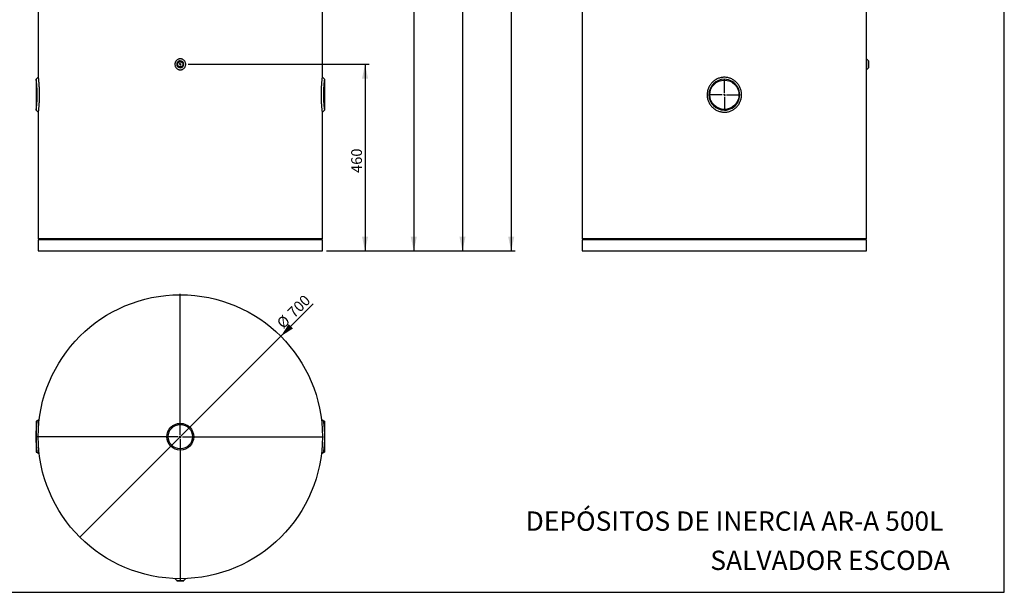
# Model space of a CAD drawing. Units: millimetres. Extents: x 7 to 412, y 7 to 290.
# Drawn here: x 170 to 412, y 7 to 148 of the extents above; entities that cross this region are included whole.
import ezdxf

# ---------------------------------------------------------------- set-up
doc = ezdxf.new("R2010")
doc.units = ezdxf.units.MM
doc.layers.add('MARGEN', color=2, linetype='Continuous')
doc.layers.add('SLD-0', color=7, linetype='Continuous')
doc.styles.add('SLDTEXTSTYLE0', font='TXT', dxfattribs={"width": 0.605})
doc.dimstyles.new('SLDDIMSTYLE0', dxfattribs={"dimtxt": 2.568319, "dimasz": 3.5, "dimexe": 0, "dimexo": 0.0625, "dimgap": 0.64208, "dimtad": 1, "dimlfac": 10, "dimrnd": 1e-09, "dimzin": 12, "dimdsep": 46, "dimtxsty": 'SLDTEXTSTYLE0', "dimsah": 1, "dimcen": 0.09, "dimadec": 0, "dimazin": 3, "dimtfac": 1, "dimtofl": 0, "dimtmove": 0, "dimatfit": 3, "dimfxl": 1, "dimfrac": 2, "dimtolj": 1, "dimtzin": 12, "dimarcsym": 0})
doc.dimstyles.new('SLDDIMSTYLE1', dxfattribs={"dimtxt": 2.568319, "dimasz": 3.5, "dimexe": 0, "dimexo": 0.0625, "dimgap": 0.64208, "dimtad": 1, "dimlfac": 10, "dimrnd": 1e-09, "dimzin": 12, "dimdsep": 46, "dimtxsty": 'SLDTEXTSTYLE0', "dimblk1": 'NONE', "dimsah": 1, "dimcen": 0, "dimadec": 0, "dimazin": 3, "dimtfac": 1, "dimtmove": 0, "dimatfit": 3, "dimldrblk": 'NONE', "dimfxl": 1, "dimfrac": 2, "dimtolj": 1, "dimtzin": 12, "dimarcsym": 0})

# ---------------------------------------------------------------- blocks, each defined once
blk = doc.blocks.new('_D')
at = {"layer": 'SLD-0'}
for p, q in [((245.19, 282.95), (291.69, 282.95)), ((290.69, 282.95), (290.69, 91.45)), ((245.19, 91.45), (291.69, 91.45))]:
    blk.add_line(p, q, dxfattribs=at)
for points in [[(290.69, 282.95), (289.94, 279.45), (291.44, 279.45)], [(290.69, 91.45), (291.44, 94.95), (289.94, 94.95)]]:
    blk.add_solid(points, dxfattribs=at)
at = {"layer": 'SLD-0', "insert": (287.28, 172.7), "char_height": 2.646, "attachment_point": 1, "rotation": 90, "style": 'SLDTEXTSTYLE0'}
blk.add_mtext('1915', dxfattribs=at)
blk = doc.blocks.new('_D_1')
at = {"layer": 'SLD-0'}
for p, q in [((211.09, 137.45), (255.69, 137.45)), ((254.69, 137.45), (254.69, 91.45)), ((245.19, 91.45), (255.69, 91.45))]:
    blk.add_line(p, q, dxfattribs=at)
for points in [[(254.69, 137.45), (253.94, 133.95), (255.44, 133.95)], [(254.69, 91.45), (255.44, 94.95), (253.94, 94.95)]]:
    blk.add_solid(points, dxfattribs=at)
at = {"layer": 'SLD-0', "insert": (251.28, 110.68), "char_height": 2.646, "attachment_point": 1, "rotation": 90, "style": 'SLDTEXTSTYLE0'}
blk.add_mtext('460', dxfattribs=at)
blk = doc.blocks.new('_D_2')
at = {"layer": 'SLD-0'}
for p, q in [((211.09, 230.45), (267.69, 230.45)), ((266.69, 230.45), (266.69, 91.45)), ((245.19, 91.45), (267.69, 91.45))]:
    blk.add_line(p, q, dxfattribs=at)
for points in [[(266.69, 230.45), (265.94, 226.95), (267.44, 226.95)], [(266.69, 91.45), (267.44, 94.95), (265.94, 94.95)]]:
    blk.add_solid(points, dxfattribs=at)
at = {"layer": 'SLD-0', "insert": (263.28, 155.31), "char_height": 2.646, "attachment_point": 1, "rotation": 90, "style": 'SLDTEXTSTYLE0'}
blk.add_mtext('1390', dxfattribs=at)
blk = doc.blocks.new('_D_3')
at = {"layer": 'SLD-0'}
for p, q in [((211.09, 245.45), (279.69, 245.45)), ((278.69, 245.45), (278.69, 91.45)), ((245.19, 91.45), (279.69, 91.45))]:
    blk.add_line(p, q, dxfattribs=at)
for points in [[(278.69, 245.45), (277.94, 241.95), (279.44, 241.95)], [(278.69, 91.45), (279.44, 94.95), (277.94, 94.95)]]:
    blk.add_solid(points, dxfattribs=at)
at = {"layer": 'SLD-0', "insert": (275.28, 199.89), "char_height": 2.646, "attachment_point": 1, "rotation": 90, "style": 'SLDTEXTSTYLE0'}
blk.add_mtext('1540', dxfattribs=at)
blk = doc.blocks.new('SW_CENTERMARKSYMBOL_2')
at = {"layer": 'SLD-0', "color": 0}
for p, q in [((-0.5, 0), (-0.9, 0)), ((0, 0), (-0.25, 0)), ((0, 0.5), (0, 0.9)), ((0, 0), (0, 0.25)), ((0, 0), (0, -0.25)), ((0, 0), (0.25, 0)), ((0.5, 0), (0.9, 0)), ((0, -0.5), (0, -0.9))]:
    blk.add_line(p, q, dxfattribs=at)
blk = doc.blocks.new('SW_CENTERMARKSYMBOL_6')
at = {"layer": 'SLD-0', "color": 0}
for p, q in [((0, 0.5), (0, 3.85)), ((-0.5, 0), (-3.85, 0)), ((0, 0), (-0.25, 0)), ((0, 0), (0, 0.25)), ((0, 0), (0, -0.25)), ((0, 0), (0.25, 0)), ((0.5, 0), (3.85, 0)), ((0, -0.5), (0, -3.85))]:
    blk.add_line(p, q, dxfattribs=at)
blk = doc.blocks.new('_D_6')
at = {"layer": 'SLD-0'}
for q in [(241.91, 78.37), (184.44, 20.91)]:
    blk.add_line((233.94, 70.4), q, dxfattribs=at)
blk.add_solid([(233.94, 70.4), (236.95, 72.35), (235.89, 73.41)], dxfattribs=at)
at = {"layer": 'SLD-0', "char_height": 2.646, "attachment_point": 1, "rotation": 45, "style": 'SLDTEXTSTYLE0'}
for s, insert in [('700', (235.34, 76.62)), ('%%c', (232.69, 73.97))]:
    blk.add_mtext(s, dxfattribs=dict(at, insert=insert))
blk = doc.blocks.new('_NONE')
blk = doc.blocks.new('SW_CENTERMARKSYMBOL_7')
at = {"layer": 'SLD-0', "color": 0}
for p, q in [((0, 0.5), (0, 35.25)), ((-0.5, 0), (-35.25, 0)), ((0, 0), (-0.25, 0)), ((0, 0), (0, 0.25)), ((0, 0), (0, -0.25)), ((0, 0), (0.25, 0)), ((0.5, 0), (35.25, 0)), ((0, -0.5), (0, -35.25))]:
    blk.add_line(p, q, dxfattribs=at)

msp = doc.modelspace()

# ---------------------------------------------------------------- linework, layer by layer
at = {"color": 7, "linetype": 'Continuous', "lineweight": 30}
for p, q in [((308.1804, 279.9489), (308.1804, 94.4489)), ((174.1936, 248.6489), (174.1936, 134.2489)), ((244.1936, 134.2488), (244.1936, 248.649)), ((378.1804, 138.7989), (378.1804, 229.099)), ((378.6804, 138.2989), (378.1804, 138.7989)), ((378.6804, 136.5989), (378.6804, 138.2989)), ((378.1804, 136.0989), (378.6804, 136.5989)), ((378.1804, 94.4489), (378.1804, 136.099)), ((174.1936, 134.2489), (173.6936, 133.7489)), ((173.6936, 133.7489), (173.6936, 126.1489)), ((244.6936, 133.7489), (244.1936, 134.2489)), ((244.6936, 133.7489), (244.6936, 126.1489)), ((173.6936, 126.1489), (174.1936, 125.6489)), ((244.1936, 125.6489), (244.6936, 126.1489)), ((174.1936, 125.6489), (174.1936, 94.4489)), ((244.1936, 94.4489), (244.1936, 125.649)), ((244.1936, 94.4489), (174.1936, 94.4489)), ((174.1936, 94.1489), (174.1936, 91.4489)), ((244.1936, 94.1489), (174.1936, 94.1489)), ((174.4936, 94.4489), (174.4936, 94.1489)), ((243.8936, 94.1489), (243.8936, 94.4489)), ((244.1936, 91.4489), (244.1936, 94.1489)), ((343.1804, 94.4489), (308.1804, 94.4489)), ((308.1804, 94.1489), (308.1804, 91.4489)), ((343.1804, 94.1489), (308.1804, 94.1489)), ((308.4804, 94.4489), (308.4804, 94.1489)), ((378.1804, 94.4489), (343.1804, 94.4489)), ((378.1804, 94.1489), (343.1804, 94.1489)), ((377.8804, 94.1489), (377.8804, 94.4489)), ((378.1804, 91.4489), (378.1804, 94.1489)), ((174.1936, 91.4489), (244.1936, 91.4489)), ((308.1804, 91.4489), (378.1804, 91.4489)), ((173.9553, 49.4538), (173.6936, 49.4538)), ((173.6936, 49.4538), (173.6936, 45.6538)), ((174.4513, 49.8932), (173.955, 49.4538)), ((244.4322, 49.4538), (243.9359, 49.8932)), ((244.6936, 49.4538), (244.4322, 49.4538)), ((244.6936, 49.4538), (244.6936, 45.6538)), ((173.6936, 45.6538), (173.6936, 41.8538)), ((244.6936, 45.6538), (244.6936, 41.8538)), ((173.6936, 41.8538), (173.9553, 41.8538)), ((173.955, 41.8538), (174.4513, 41.4143)), ((243.9359, 41.4143), (244.4322, 41.8538)), ((244.4322, 41.8538), (244.6936, 41.8538)), ((206.9295, 10.7271), (206.9295, 10.7271)), ((207.8626, 10.6791), (208.3436, 10.1795)), ((208.3436, 10.1795), (208.3436, 10.1538)), ((208.3436, 10.1538), (209.1936, 10.1538)), ((209.1936, 10.1538), (210.0436, 10.1538)), ((210.0436, 10.1795), (210.5246, 10.6791)), ((210.0436, 10.1538), (210.0436, 10.1795)), ((212.3148, 10.7932), (212.3148, 10.7932)), ((216.9851, 11.5319), (216.9851, 11.5321))]:
    msp.add_line(p, q, dxfattribs=at)
for centre, radius in [((209.1936, 137.4489), 0.65), ((343.1804, 129.9489), 3.6), ((209.1936, 45.6538), 35), ((209.1936, 45.6538), 3.3), ((209.1936, 45.6538), 3)]:
    msp.add_circle(centre, radius, dxfattribs=at)
for centre, radius, start, end in [((209.1936, 137.4489), 0.85, 89.999892, 269.99993), ((209.1936, 137.4489), 0.85, 269.99993, 89.999892), ((343.1804, 129.9489), 3.8, 90, 269.999858), ((343.1804, 129.9489), 3.8, 269.999858, 90)]:
    msp.add_arc(centre, radius, start, end, dxfattribs=at)
for points, knots in [([(207.8626, 137.4489), (207.8626, 137.4931), (207.8669, 137.5816), (207.8925, 137.7564), (207.9434, 137.9267), (208.018, 138.0864), (208.1075, 138.238), (208.2462, 138.4095), (208.4491, 138.5785), (208.6806, 138.704), (208.9321, 138.7815), (209.1933, 138.8076), (209.4549, 138.7815), (209.7062, 138.7042), (209.9379, 138.5786), (210.1409, 138.4096), (210.3073, 138.2039), (210.4312, 137.9688), (210.5076, 137.7136), (210.5332, 137.4481), (210.5072, 137.1829), (210.4309, 136.9283), (210.3071, 136.6936), (210.1404, 136.4877), (209.9375, 136.319), (209.7057, 136.1934), (209.4545, 136.1162), (209.193, 136.0902), (208.9315, 136.1165), (208.6802, 136.194), (208.4486, 136.3198), (208.2459, 136.4887), (208.0794, 136.6947), (207.9558, 136.9295), (207.8797, 137.1842), (207.8626, 137.3608), (207.8626, 137.4489)], [0, 0, 0, 0, 0.01574681, 0.03157498, 0.06290245, 0.07869396, 0.09438456, 0.12561926, 0.15682926, 0.18799724, 0.21897142, 0.25008217, 0.28101807, 0.31213238, 0.34325113, 0.37441012, 0.40577066, 0.43703719, 0.46861862, 0.50020697, 0.53158602, 0.56305572, 0.59443981, 0.62566668, 0.65694682, 0.68796771, 0.71910016, 0.75008217, 0.78110796, 0.81222107, 0.84325288, 0.87453924, 0.90574044, 0.93715602, 0.96859105, 1, 1, 1, 1]), ([(378.1551, 137.4489), (378.1553, 137.5375), (378.1556, 137.714), (378.1586, 137.9689), (378.1627, 138.2035), (378.1677, 138.4094), (378.1727, 138.5786), (378.1769, 138.7034), (378.1798, 138.7838), (378.1802, 138.7939), (378.1804, 138.7989)], [0, 0, 0, 0, 0.12616058, 0.25147998, 0.37726794, 0.50221619, 0.62706564, 0.75174704, 0.87565313, 1, 1, 1, 1]), ([(378.6804, 138.2989), (378.6804, 138.2988), (378.6804, 138.2986), (378.6803, 138.2971), (378.6801, 138.2946), (378.6799, 138.291), (378.6796, 138.2864), (378.6793, 138.2806), (378.6789, 138.2737), (378.6784, 138.2657), (378.6779, 138.2564), (378.6773, 138.246), (378.6763, 138.2286), (378.6747, 138.2004), (378.6726, 138.1599), (378.6702, 138.1098), (378.6668, 138.0357), (378.6625, 137.924), (378.6582, 137.7748), (378.6554, 137.6141), (378.6547, 137.5028), (378.6547, 137.3948), (378.6554, 137.2834), (378.6582, 137.1228), (378.6625, 136.9736), (378.6668, 136.862), (378.6702, 136.7879), (378.6727, 136.7379), (378.6747, 136.6975), (378.6765, 136.6656), (378.6778, 136.6428), (378.6787, 136.6264), (378.6795, 136.6139), (378.68, 136.6052), (378.6803, 136.5999), (378.6804, 136.5992), (378.6804, 136.5989)], [0, 0, 0, 0, 0.01080383, 0.02172118, 0.03275208, 0.04389658, 0.05515474, 0.06652658, 0.07801216, 0.08961152, 0.10132468, 0.11315171, 0.12509262, 0.15486009, 0.18772047, 0.21383842, 0.25027559, 0.31263258, 0.37524563, 0.43934376, 0.50000815, 0.50009742, 0.56079155, 0.62490677, 0.68746239, 0.74975242, 0.7862802, 0.81245982, 0.84515139, 0.87481411, 0.89663009, 0.91806508, 0.93911931, 0.95979303, 0.9800865, 1, 1, 1, 1]), ([(378.1804, 136.099), (378.1804, 136.099), (378.1807, 136.0903), (378.1796, 136.1205), (378.1769, 136.1929), (378.1727, 136.3201), (378.1677, 136.4886), (378.1627, 136.6947), (378.1586, 136.9295), (378.1556, 137.1843), (378.1553, 137.3607), (378.1551, 137.4489)], [0, 0, 0, 0, 0.00025646, 0.12436858, 0.24883, 0.37296622, 0.4981207, 0.62293453, 0.74860591, 0.87435512, 1, 1, 1, 1]), ([(173.6936, 126.1489), (173.6936, 126.149), (173.6937, 126.1492), (173.6939, 126.1508), (173.6942, 126.1533), (173.6947, 126.1568), (173.6953, 126.1614), (173.6961, 126.167), (173.697, 126.1736), (173.698, 126.1812), (173.6992, 126.1899), (173.7005, 126.1997), (173.702, 126.2105), (173.7061, 126.2413), (173.715, 126.3073), (173.7285, 126.4122), (173.7414, 126.5144), (173.7551, 126.6261), (173.7741, 126.7868), (173.7987, 127.0095), (173.8243, 127.2604), (173.8499, 127.5367), (173.8746, 127.8365), (173.8974, 128.1569), (173.924, 128.607), (173.9482, 129.2047), (173.9584, 129.9515), (173.9481, 130.6972), (173.9237, 131.2958), (173.8971, 131.7449), (173.8743, 132.0649), (173.8497, 132.3641), (173.824, 132.6406), (173.7984, 132.8911), (173.7738, 133.1132), (173.7548, 133.2736), (173.7411, 133.3856), (173.7283, 133.4875), (173.7148, 133.5915), (173.7054, 133.6619), (173.7005, 133.6987), (173.698, 133.7172), (173.696, 133.7314), (173.6946, 133.7415), (173.6938, 133.7478), (173.6937, 133.7485), (173.6936, 133.7489)], [0, 0, 0, 0, 0.00516451, 0.0103403, 0.0155274, 0.02072584, 0.02593564, 0.03115683, 0.03638943, 0.04163346, 0.04688896, 0.05215595, 0.05743445, 0.06272448, 0.09342416, 0.12550903, 0.14078874, 0.15669039, 0.18781276, 0.21918021, 0.25048183, 0.28160038, 0.31283276, 0.3442474, 0.37540157, 0.43786277, 0.50011729, 0.5626749, 0.6248731, 0.65629064, 0.68750105, 0.7186167, 0.74993544, 0.78128899, 0.81241548, 0.84361213, 0.85964167, 0.87504401, 0.90687056, 0.93733889, 0.94789666, 0.95840846, 0.96887449, 0.97929496, 0.98967006, 1, 1, 1, 1]), ([(174.1936, 134.2489), (174.1941, 134.2449), (174.1951, 134.2369), (174.2027, 134.1722), (174.2146, 134.0699), (174.2325, 133.9114), (174.2572, 133.6826), (174.2886, 133.3689), (174.3223, 132.9973), (174.356, 132.5737), (174.3875, 132.1049), (174.4145, 131.5995), (174.4353, 131.0652), (174.4483, 130.512), (174.4528, 129.9491), (174.4483, 129.3858), (174.4353, 128.8327), (174.4145, 128.2985), (174.3875, 127.7928), (174.356, 127.3244), (174.3223, 126.9005), (174.2886, 126.5289), (174.2573, 126.2156), (174.2325, 125.9865), (174.2146, 125.8276), (174.2026, 125.7249), (174.195, 125.6607), (174.1941, 125.653), (174.1936, 125.6492)], [0, 0, 0, 0, 0.0310741, 0.06224091, 0.09318159, 0.12419867, 0.16583821, 0.20726564, 0.24895185, 0.29067399, 0.33232448, 0.37432825, 0.41609474, 0.45803301, 0.50006024, 0.54186893, 0.58390077, 0.62575192, 0.6675563, 0.70942394, 0.75098654, 0.79270046, 0.83423709, 0.87560578, 0.90688324, 0.93805066, 0.96928472, 1, 1, 1, 1]), ([(244.1936, 125.649), (244.1936, 125.649), (244.1951, 125.6367), (244.19, 125.6793), (244.1779, 125.7822), (244.157, 125.9657), (244.1301, 126.2147), (244.0987, 126.5279), (244.065, 126.8996), (244.0313, 127.323), (243.9999, 127.7914), (243.9728, 128.2974), (243.9519, 128.8328), (243.9388, 129.3886), (243.9344, 129.9526), (243.939, 130.516), (243.9521, 131.069), (243.9729, 131.6029), (244, 132.1085), (244.0314, 132.5765), (244.0652, 133), (244.0988, 133.3712), (244.1302, 133.6841), (244.1549, 133.9128), (244.1727, 134.071), (244.1846, 134.1729), (244.1922, 134.237), (244.1931, 134.2449), (244.1936, 134.2488)], [0, 0, 0, 0, 0.00005965, 0.04128549, 0.08277021, 0.1241592, 0.16560297, 0.20724886, 0.24873604, 0.29052322, 0.33229392, 0.37401532, 0.41614647, 0.45827415, 0.50033432, 0.54214313, 0.58417334, 0.6260309, 0.66782814, 0.7096994, 0.75126359, 0.79296901, 0.83451618, 0.87587824, 0.90713595, 0.93814839, 0.96905566, 1, 1, 1, 1]), ([(244.6936, 133.7489), (244.6936, 133.7488), (244.6936, 133.7486), (244.6934, 133.7471), (244.693, 133.7446), (244.6925, 133.7411), (244.6919, 133.7366), (244.6912, 133.731), (244.6903, 133.7245), (244.6892, 133.7169), (244.6881, 133.7082), (244.6868, 133.6986), (244.6853, 133.6879), (244.6812, 133.6573), (244.6724, 133.5918), (244.6589, 133.4874), (244.6461, 133.3856), (244.6325, 133.2743), (244.6135, 133.1138), (244.5889, 132.8915), (244.5632, 132.6409), (244.5376, 132.3649), (244.5129, 132.0653), (244.4901, 131.745), (244.4635, 131.2951), (244.4391, 130.6974), (244.4288, 129.9503), (244.439, 129.202), (244.4635, 128.602), (244.4902, 128.1522), (244.5129, 127.8324), (244.5376, 127.5327), (244.5633, 127.2563), (244.5889, 127.0062), (244.6135, 126.7839), (244.6325, 126.6231), (244.6462, 126.5114), (244.659, 126.4098), (244.6725, 126.3057), (244.6819, 126.2353), (244.6868, 126.1986), (244.6893, 126.1804), (244.6912, 126.1663), (244.6926, 126.1563), (244.6935, 126.1501), (244.6936, 126.1493), (244.6936, 126.1489)], [0, 0, 0, 0, 0.00514211, 0.01029544, 0.01546002, 0.02063587, 0.02582302, 0.0310215, 0.03623132, 0.04145251, 0.04668511, 0.05192912, 0.05718458, 0.06245152, 0.0930758, 0.12507504, 0.14035665, 0.1562568, 0.18738962, 0.21877374, 0.25007131, 0.28119594, 0.31244477, 0.34386163, 0.37501686, 0.43750094, 0.49976394, 0.56240547, 0.6251273, 0.65630283, 0.6874352, 0.71881672, 0.75011885, 0.78124441, 0.8124906, 0.84390983, 0.85980141, 0.8750774, 0.90704445, 0.93763741, 0.94814563, 0.9586078, 0.96902413, 0.97939481, 0.98972003, 1, 1, 1, 1]), ([(343.1804, 134.2489), (343.3194, 134.2489), (343.5979, 134.235), (344.0106, 134.1727), (344.4147, 134.0698), (344.8071, 133.9273), (345.1839, 133.7463), (345.541, 133.5289), (345.8751, 133.2774), (346.1836, 132.9937), (346.4632, 132.6806), (346.7109, 132.3418), (346.925, 131.9796), (347.1033, 131.5975), (347.2436, 131.1997), (347.3449, 130.7899), (347.4062, 130.3714), (347.4266, 129.9489), (347.4062, 129.5269), (347.3451, 129.1085), (347.2437, 128.6982), (347.1032, 128.3004), (346.9252, 127.9186), (346.711, 127.5561), (346.4629, 127.2169), (346.1837, 126.9043), (345.8753, 126.6205), (345.5408, 126.3687), (345.1839, 126.1516), (344.8074, 125.9707), (344.4141, 125.8277), (344.0083, 125.7246), (343.5958, 125.6627), (343.317, 125.6488), (343.0391, 125.649), (342.7603, 125.6632), (342.3478, 125.7256), (341.9432, 125.8288), (341.5511, 125.9717), (341.1748, 126.1527), (340.8176, 126.3703), (340.4834, 126.6223), (340.1755, 126.9059), (339.8961, 127.219), (339.6482, 127.5585), (339.4346, 127.9206), (339.2566, 128.3025), (339.1163, 128.7007), (339.0153, 129.1108), (338.9544, 129.5287), (338.9341, 129.9513), (338.9549, 130.3739), (339.0163, 130.7918), (339.1177, 131.2018), (339.2585, 131.5999), (339.4369, 131.9817), (339.651, 132.3436), (339.8993, 132.6829), (340.1791, 132.9956), (340.4873, 133.2788), (340.8218, 133.5304), (341.1792, 133.7476), (341.5557, 133.928), (341.9479, 134.0704), (342.3525, 134.1732), (342.7651, 134.2352), (343.0421, 134.2489), (343.1804, 134.2489)], [0, 0, 0, 0, 0.01553341, 0.03111317, 0.04657989, 0.06208479, 0.07772649, 0.09327229, 0.1088022, 0.12446644, 0.14013399, 0.15572209, 0.17137924, 0.18715932, 0.20282477, 0.218485, 0.23428256, 0.25002993, 0.2656936, 0.28142274, 0.29722256, 0.31288038, 0.32852898, 0.34428861, 0.35993422, 0.3755023, 0.39114171, 0.40679032, 0.42229881, 0.43781692, 0.45345199, 0.46903205, 0.48455773, 0.49999989, 0.50017463, 0.51561935, 0.53113576, 0.54673959, 0.5622268, 0.57773415, 0.59338822, 0.6089711, 0.62451726, 0.6401763, 0.65589065, 0.67150317, 0.68715978, 0.70295711, 0.71865085, 0.73431224, 0.75009063, 0.76586416, 0.78152709, 0.79722878, 0.81302507, 0.82867897, 0.84429923, 0.86002554, 0.87567003, 0.8912141, 0.90680718, 0.92245419, 0.93795265, 0.95344033, 0.96904715, 0.98455641, 1, 1, 1, 1]), ([(173.6936, 45.6538), (173.6945, 45.8186), (173.6962, 46.1477), (173.7098, 46.6368), (173.727, 47.03), (173.7442, 47.3328), (173.7584, 47.5526), (173.7737, 47.7627), (173.7894, 47.9595), (173.8061, 48.152), (173.8241, 48.343), (173.842, 48.5204), (173.8588, 48.6777), (173.8745, 48.8179), (173.8898, 48.948), (173.904, 49.0648), (173.917, 49.1677), (173.9283, 49.2558), (173.9379, 49.3279), (173.9454, 49.3838), (173.951, 49.4245), (173.9541, 49.4472), (173.9554, 49.4564), (173.955, 49.4538), (173.955, 49.4538)], [0, 0, 0, 0, 0.082728365, 0.165115871, 0.249730688, 0.290721101, 0.332135701, 0.374875922, 0.415094824, 0.453772936, 0.499684155, 0.546252002, 0.584743315, 0.625086484, 0.667485416, 0.708750409, 0.749770161, 0.792789329, 0.83455728, 0.87507629, 0.917087395, 0.958725823, 0.999994799, 1, 1, 1, 1]), ([(244.4322, 49.4537), (244.4322, 49.4537), (244.4308, 49.4645), (244.4359, 49.4272), (244.4482, 49.3369), (244.4659, 49.2022), (244.4832, 49.0653), (244.4974, 48.9481), (244.5127, 48.8177), (244.5285, 48.6774), (244.5452, 48.5209), (244.5631, 48.3438), (244.581, 48.1527), (244.5978, 47.9593), (244.6136, 47.7627), (244.6288, 47.5532), (244.6429, 47.3344), (244.6601, 47.0317), (244.6774, 46.6381), (244.691, 46.1485), (244.6928, 45.8189), (244.6936, 45.6538)], [0, 0, 0, 0, 0.00015233, 0.0828783, 0.16524496, 0.24987205, 0.29085508, 0.33226663, 0.37503308, 0.41519382, 0.45354581, 0.49982093, 0.54602729, 0.58484802, 0.62522342, 0.66760001, 0.7088698, 0.74990651, 0.83461005, 0.91711656, 1, 1, 1, 1]), ([(173.955, 41.8538), (173.955, 41.8538), (173.9565, 41.8431), (173.9513, 41.8805), (173.9389, 41.9711), (173.9212, 42.1059), (173.904, 42.2429), (173.8897, 42.3603), (173.8744, 42.4904), (173.8588, 42.6301), (173.842, 42.7866), (173.8241, 42.9642), (173.8061, 43.1557), (173.7894, 43.3484), (173.7737, 43.5444), (173.7585, 43.7537), (173.7443, 43.9735), (173.7271, 44.2763), (173.7098, 44.6694), (173.6962, 45.1584), (173.6945, 45.4882), (173.6936, 45.6538)], [0, 0, 0, 0, 0.00015973, 0.08326365, 0.16564154, 0.24986799, 0.2912005, 0.33266552, 0.37513727, 0.41511534, 0.45343746, 0.50001849, 0.5462815, 0.58495172, 0.62499114, 0.66743265, 0.70889877, 0.75024236, 0.83447205, 0.91688323, 1, 1, 1, 1]), ([(244.6936, 45.6538), (244.6928, 45.4887), (244.691, 45.1594), (244.6774, 44.6699), (244.6601, 44.2764), (244.643, 43.9738), (244.6288, 43.7551), (244.6136, 43.5456), (244.5979, 43.349), (244.5811, 43.1556), (244.5632, 42.9644), (244.5453, 42.7874), (244.5286, 42.6309), (244.5128, 42.4906), (244.4975, 42.3601), (244.4832, 42.2428), (244.466, 42.1059), (244.4483, 41.971), (244.4359, 41.8805), (244.4308, 41.8431), (244.4322, 41.8539), (244.4323, 41.8539)], [0, 0, 0, 0, 0.08283621, 0.16530881, 0.24999074, 0.29100849, 0.33226018, 0.37461368, 0.4149748, 0.45380723, 0.49998942, 0.54628798, 0.58460368, 0.6247483, 0.66751166, 0.7089209, 0.74990529, 0.83453197, 0.91688812, 0.99959506, 1, 1, 1, 1]), ([(209.1936, 10.1538), (209.0822, 10.1546), (208.8593, 10.1562), (208.5783, 10.1666), (208.3819, 10.177), (208.3564, 10.1786), (208.3436, 10.1795)], [0, 0, 0, 0, 0.24993929, 0.50015311, 0.75023981, 1, 1, 1, 1]), ([(210.0436, 10.1795), (210.0308, 10.1786), (210.0052, 10.177), (209.8083, 10.1666), (209.5276, 10.1562), (209.3049, 10.1546), (209.1936, 10.1538)], [0, 0, 0, 0, 0.25072553, 0.50053392, 0.75027456, 1, 1, 1, 1])]:
    msp.add_open_spline(points, degree=3, knots=knots, dxfattribs=at)
at = {"layer": 'MARGEN', "color": 7}
for p, q in [((412.1241, 7.2989), (412.1241, 289.6081)), ((6.6284, 7.2989), (412.1241, 7.2989))]:
    msp.add_line(p, q, dxfattribs=at)

# ---------------------------------------------------------------- block references
at = {"layer": 'SLD-0'}
for name, p in [('SW_CENTERMARKSYMBOL_2', (209.1936, 137.4489)), ('SW_CENTERMARKSYMBOL_6', (343.1804, 129.9489)), ('SW_CENTERMARKSYMBOL_7', (209.1936, 45.6538))]:
    msp.add_blockref(name, p, dxfattribs=at)

# ---------------------------------------------------------------- texts
at = {"layer": 'SLD-0', "char_height": 4.7625, "attachment_point": 1, "style": 'SLDTEXTSTYLE0'}
for s, insert in [('DEPÓSITOS DE INERCIA AR-A 500L', (294.2432, 27.2358)), ('SALVADOR ESCODA', (339.7205, 17.5687))]:
    msp.add_mtext(s, dxfattribs=dict(at, insert=insert))

# ---------------------------------------------------------------- dimensions: what is measured, and where the dimension line sits
at = {"layer": 'SLD-0'}
for base, p1, picture, middle in [((290.6939, 91.4489), (244.1936, 282.9489), '_D', (290.6939, 176.6172)), ((278.6939, 91.4489), (210.0936, 245.4489), '_D_3', (278.6939, 203.8058)), ((266.6939, 91.4489), (210.0936, 230.4489), '_D_2', (266.6939, 159.2293)), ((254.6939, 91.4489), (210.0936, 137.4489), '_D_1', (254.6939, 113.6238))]:
    dim = msp.add_linear_dim(base=base, p1=p1, p2=(244.1936, 91.4489), angle=90, dimstyle='SLDDIMSTYLE0', dxfattribs=at)
    dim.commit()
    dim.dimension.update_dxf_attribs({"geometry": picture, "text_midpoint": middle, "dimtype": 160})
dim = msp.add_diameter_dim_2p(p1=(184.4449, 20.905), p2=(233.9424, 70.4025), dimstyle='SLDDIMSTYLE1', dxfattribs=at)
dim.commit()
dim.dimension.update_dxf_attribs({"geometry": '_D_6', "text_midpoint": (238.5463, 75.0064), "dimtype": 163})

doc.saveas('drawing.dxf')
